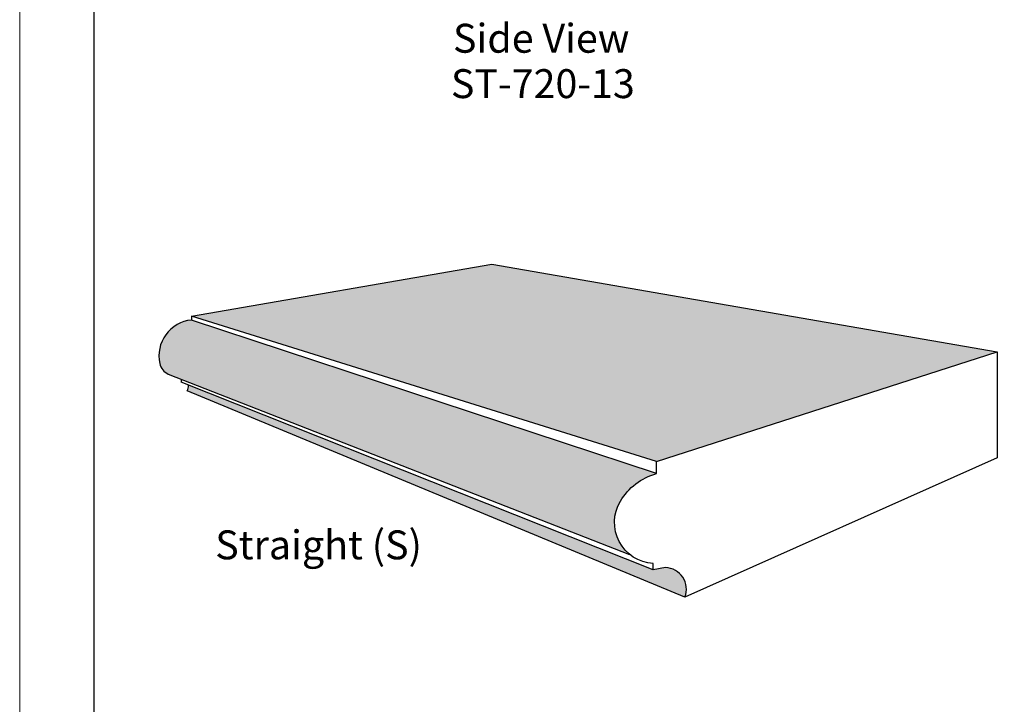
# Model space of a CAD drawing. Units: inches. Extents: x 533 to 576, y -45 to 69.
# Drawn here: x 533 to 553, y 42 to 56 of the extents above; entities that cross this region are included whole.
import ezdxf

# ---------------------------------------------------------------- set-up
doc = ezdxf.new("R2010")
doc.units = ezdxf.units.IN
doc.header["$MEASUREMENT"] = 0
for name, color, linetype, lineweight in [('calidad_01', 5, 'Continuous', 25), ('Cotas', 7, 'Continuous', 0), ('HOJA', 252, 'Continuous', 0), ('Texto', 7, 'Continuous', 0)]:
    doc.layers.add(name, color=color, linetype=linetype, lineweight=lineweight)
doc.styles.get("Standard").update_dxf_attribs({"font": 'ARIAL.TTF'})
pattern_1 = [(49.99999999999999, (0, 0), (0.05738081460806028, -0.005020170798607609), [0.006, -0.066]), (355, (0, 0), (-0.01110010668904, 0.06017537069600095), [0.0048, -0.0528]), (100.45144446, (0.00478173448, -0.00041834752), (0.04628070773816896, 0.05515519927749035), [0.005099215359999999, -0.05609136895999999]), (46.18420000000001, (0, 0.016), (0.0853793064537258, -0.01324154246344612), [0.009000000000000001, -0.099]), (96.63563549, (0.0071149396, 0.01489653544), (0.07477295565393827, 0.07792948806196404), [0.007648827360000001, -0.08413710079999999]), (351.1841639899999, (0, 0.016), (0.07477295560438185, 0.07792948802159921), [0.007200000000000001, -0.07920000008]), (21, (0.008, 0.012), (0.04775256416947694, -0.03220951125322711), [0.006, -0.066]), (326.0000000000001, (0.008, 0.012), (0.01946522655372654, 0.05801200360374825), [0.0048, -0.0528]), (71.45144474, (0.01197938032, 0.009315874080000001), (0.0672177901383977, 0.02580249222450831), [0.005099215200000001, -0.05609136896]), (37.50000000000001, (0, 0), (0.0009727884253832535, 0.02663150830650492), [0, -0.05216, 0, -0.0536, 0, -0.053]), (7.499999999999999, (0, 0), (0.02104556299537189, 0.03155293695058882), [0, -0.03056, 0, -0.05096000000000001, 0, -0.0202]), (327.5, (-0.01784, 0), (0.04270579489379273, -0.001804389738750384), [0, -0.02, 0, -0.0624, 0, -0.0828]), (317.5, (-0.02584, 0), (0.0466548935473909, 0.00800839858658541), [0, -0.026, 0, -0.04144, 0, -0.0588])]

msp = doc.modelspace()

# ---------------------------------------------------------------- hatches: boundary and pattern name
at = {"layer": 'Cotas'}
h = msp.add_hatch(dxfattribs=at)
h.set_pattern_fill('AR-CONC', color=256, scale=0.05599999999999999)
h.set_pattern_definition([(49.99999999999999, (52.78468660948454, 7.320509832549362), (0.4016657022564219, -0.03514119559025326), [0.042, -0.462]), (355, (52.78468660948454, 7.320509832549362), (-0.07770074682328, 0.4212275948720066), [0.0336, -0.3695999999999999]), (100.45144446, (52.81815875084454, 7.317581399909362), (0.3239649541671827, 0.3860863949424325), [0.03569450751999999, -0.3926395827199999]), (46.18420000000001, (52.78468660948454, 7.432509832549362), (0.5976551451760804, -0.09269079724412285), [0.063, -0.693]), (96.63563548999993, (52.83449118668454, 7.424785580629362), (0.5234106895775679, 0.5455064164337482), [0.05354179151999999, -0.5889597055999998]), (351.1841639899999, (52.78468660948454, 7.432509832549362), (0.5234106892306729, 0.5455064161511944), [0.05039999999999999, -0.5544000005599999]), (21, (52.84068660948454, 7.404509832549362), (0.3342679491863385, -0.2254665787725897), [0.042, -0.462]), (326.0000000000001, (52.84068660948454, 7.404509832549362), (0.1362565858760857, 0.4060840252262377), [0.0336, -0.3695999999999999]), (71.45144474, (52.86854227172454, 7.385720951109362), (0.4705245309687838, 0.1806174455715581), [0.0356945064, -0.3926395827199999]), (37.50000000000001, (52.78468660948454, 7.320509832549362), (0.006809518977682774, 0.1864205581455344), [0, -0.3651199999999999, 0, -0.3752, 0, -0.3709999999999999]), (7.499999999999999, (52.78468660948454, 7.320509832549362), (0.1473189409676032, 0.2208705586541217), [0, -0.21392, 0, -0.35672, 0, -0.1414]), (327.5, (52.65980660948454, 7.320509832549362), (0.2989405642565491, -0.01263072817125269), [0, -0.14, 0, -0.4368, 0, -0.5795999999999999]), (317.5, (52.60380660948454, 7.320509832549362), (0.3265842548317363, 0.05605879010609787), [0, -0.182, 0, -0.2900799999999999, 0, -0.4115999999999999])])
h.paths.add_polyline_path([(542.5810921573628, 51.2170831073041), (536.5136561133246, 50.1711745831204), (545.9075962751102, 47.23783116182043), (552.7910162897257, 49.44826719274933)])
h = msp.add_hatch(dxfattribs=at)
h.set_pattern_fill('AR-CONC,_O', color=256, scale=0.025)
h.set_pattern_definition([(49.99999999999999, (0, 0), (0.1793150456501884, -0.01568803374564878), [0.01875, -0.20625]), (355, (0, 0), (-0.03468783340325, 0.188048033425003), [0.015, -0.165]), (100.45144446, (0.01494292025, -0.001307336), (0.144627211681778, 0.1723599977421574), [0.015935048, -0.175285528]), (46.18420000000001, (0, 0.05), (0.2668103326678931, -0.04137982019826913), [0.028125, -0.309375]), (96.63563549, (0.02223418625, 0.04655167325), (0.2336654864185571, 0.2435296501936376), [0.0239025855, -0.26292844]), (351.1841639899999, (0, 0.05), (0.2336654862636933, 0.2435296500674975), [0.0225, -0.24750000025]), (21, (0.025, 0.03750000000000001), (0.1492267630296154, -0.1006547226663347), [0.01875, -0.20625]), (326.0000000000001, (0.025, 0.03750000000000001), (0.06082883298039543, 0.1812875112617133), [0.015, -0.165]), (71.45144474, (0.0374355635, 0.0291121065), (0.2100555941824928, 0.08063278820158847), [0.0159350475, -0.175285528]), (37.50000000000001, (0, 0), (0.003039963829322668, 0.08322346345782788), [0, -0.163, 0, -0.1675, 0, -0.165625]), (7.499999999999999, (0, 0), (0.06576738436053715, 0.09860292797059006), [0, -0.0955, 0, -0.15925, 0, -0.063125]), (327.5, (-0.05575, 0), (0.1334556090431023, -0.00563871793359495), [0, -0.0625, 0, -0.195, 0, -0.25875]), (317.5, (-0.08075, 0), (0.1457965423355966, 0.02502624558307941), [0, -0.08125, 0, -0.1295, 0, -0.18375])])
h.paths.add_polyline_path([(536.5136561133246, 50.08979147196037, 0.2733716046680743), (535.9162261590043, 49.65073030249924), (545.1855922087182, 46.44618576704674, -0.1884797992359099), (545.9075962751102, 46.9935146806277)])
h = msp.add_hatch(dxfattribs=at)
h.set_pattern_fill('AR-CONC,_O', color=256, scale=0.015)
h.set_pattern_definition([(49.99999999999999, (0, 0), (0.107589027390113, -0.009412820247389266), [0.01125, -0.12375]), (355, (0, 0), (-0.02081270004195, 0.1128288200550018), [0.009, -0.09899999999999999]), (100.45144446, (0.008965752149999999, -0.0007844015999999999), (0.08677632700906679, 0.1034159986452944), [0.009561028799999998, -0.1051713168]), (46.18420000000001, (0, 0.03), (0.1600861996007359, -0.02482789211896148), [0.016875, -0.185625]), (96.63563549, (0.01334051175, 0.02793100395), (0.1401992918511343, 0.1461177901161826), [0.0143415513, -0.157757064]), (351.1841639899999, (0, 0.03), (0.140199291758216, 0.1461177900404985), [0.0135, -0.14850000015]), (21, (0.015, 0.0225), (0.08953605781776924, -0.06039283359980082), [0.01125, -0.12375]), (326.0000000000001, (0.015, 0.0225), (0.03649729978823726, 0.1087725067570279), [0.009, -0.09899999999999999]), (71.45144474, (0.0224613381, 0.0174672639), (0.1260333565094957, 0.04837967292095307), [0.0095610285, -0.1051713168]), (37.50000000000001, (0, 0), (0.0018239782975936, 0.04993407807469672), [0, -0.09779999999999998, 0, -0.1005, 0, -0.09937499999999999]), (7.499999999999999, (0, 0), (0.03946043061632229, 0.05916175678235403), [0, -0.0573, 0, -0.09555, 0, -0.037875]), (327.5, (-0.03345, 0), (0.08007336542586137, -0.00338323076015697), [0, -0.0375, 0, -0.117, 0, -0.15525]), (317.5, (-0.04845, 0), (0.08747792540135793, 0.01501574734984765), [0, -0.04875, 0, -0.07769999999999999, 0, -0.11025])])
h.paths.add_polyline_path([(535.9162261590043, 49.65073030249924, 0.1258456073620537), (535.8612150705255, 49.29384932494818), (545.0891870732119, 45.78200674578711, -0.2058834341135057), (545.1771646883029, 46.43222199535141, -0.003276602844947372), (545.1855922087182, 46.44618576704674)])
h = msp.add_hatch(dxfattribs=at)
h.set_pattern_fill('AR-CONC,_O', color=256, scale=0.008)
h.set_pattern_definition(pattern_1)
h.paths.add_polyline_path([(535.8612150705255, 49.29384932494818, 0.02820181398142415), (535.8737999354101, 49.21268187543786, 0.2426557888124568), (536.0482751582842, 48.99969166493276), (545.3642849754638, 45.36126366161705, -0.1549550512739556), (545.0891870732119, 45.78200674578711)])
h = msp.add_hatch(dxfattribs=at)
h.set_pattern_fill('AR-CONC,_O', color=256, scale=0.008)
h.set_pattern_definition(pattern_1)
h.paths.add_polyline_path([(546.4809189223224, 44.50029698254688, 0.5217672090674669), (546.0900190259823, 45.09268658854585), (545.8391068214687, 45.04728308900911), (536.4569471931068, 48.77301691063169, -0.1502874576299105), (536.4286969842871, 48.65842935599986)])

# ---------------------------------------------------------------- linework, layer by layer
msp.add_lwpolyline([(534.5465188746912, 15.99618964188273, 0.4142135623730951), (535.5465188746912, 14.99618964188273), (573.746518874691, 14.99618964188273, 0.414213562373095), (574.746518874691, 15.99618964188273), (574.746518874691, 62.18788488161051, 0.4142135623730951), (573.746518874691, 63.18788488161051), (535.5465188746912, 63.18788488161051, 0.414213562373095), (534.5465188746912, 62.18788488161051), (534.5465188746912, 15.99618964188273)], format="xyb")
at = {"layer": 'calidad_01'}
for p, q in [((545.9075962751102, 47.23783116182043), (536.5136561133246, 50.1711745831204)), ((536.5136561133246, 50.1711745831204), (536.5136561133246, 50.08979147196037)), ((545.9075962751102, 46.9935146806277), (536.5136561133246, 50.08979147196037)), ((545.9075962751102, 47.23783116182043), (552.7910162897257, 49.44826719274933)), ((536.305931905108, 48.89906215280431), (536.305931905108, 48.83298634073799)), ((545.8391068214687, 45.04728308900911), (536.305931905108, 48.83298634073799)), ((546.4809189223224, 44.50029698254688), (536.4286969842871, 48.65842935599985)), ((545.9075962751102, 46.9935146806277), (545.9075962751102, 47.23783116182043))]:
    msp.add_line(p, q, dxfattribs=at)
msp.add_lwpolyline([(536.5136561133246, 50.1711745831204), (542.5810921573628, 51.2170831073041), (552.7910162897257, 49.44826719274933), (552.7910162897257, 47.31030706278194), (546.4809189223224, 44.50029698254688)], dxfattribs=at)
for points in [[(536.5136561133246, 50.08979147196037, 0.4468526680144073), (535.8737999354101, 49.21268187543787, 0.2426557888124601), (536.0482751582842, 48.99969166493276), (545.3642849754639, 45.36126366161699)], [(546.4809189223224, 44.50029698254688, 0.521767209067467), (546.0900190259823, 45.09268658854585), (545.8391068214687, 45.04728308900911), (545.8391068214687, 45.17581891273916, -0.5629622937764428), (545.1771646883032, 46.4322219953518, -0.1918748989233694), (545.9075962751102, 46.9935146806277, -10.47608071540907)]]:
    msp.add_lwpolyline(points, format="xyb", dxfattribs=at)
msp.add_arc((536.2565133886393, 48.76165534382908), 0.2007555607536511, 329.0568422080269, 3.244332673383244, dxfattribs=at)
at = {"layer": 'HOJA', "linetype": 'Continuous'}
msp.add_lwpolyline([(533.0465188746912, 13.49618964188273), (576.246518874691, 13.49618964188273), (576.246518874691, 69.2961896418829), (533.0465188746912, 69.2961896418829)], close=True, dxfattribs=at)

# ---------------------------------------------------------------- texts
at = {"layer": 'Texto', "char_height": 0.583648681640625, "attachment_point": 1}
for s, width, insert in [('Side View', 5.217292910798733, (541.7973645721842, 56.06841248289741)), ('ST-720-13', 6.884248699558697, (541.7552396223091, 55.15251298404843)), ('Straight (S)', 5.935605741949985, (536.9952935391537, 45.84490079392955))]:
    msp.add_mtext_dynamic_manual_height_columns(s, width=width, gutter_width=12.5, heights=[0], dxfattribs=dict(at, insert=insert))

doc.saveas('drawing.dxf')
